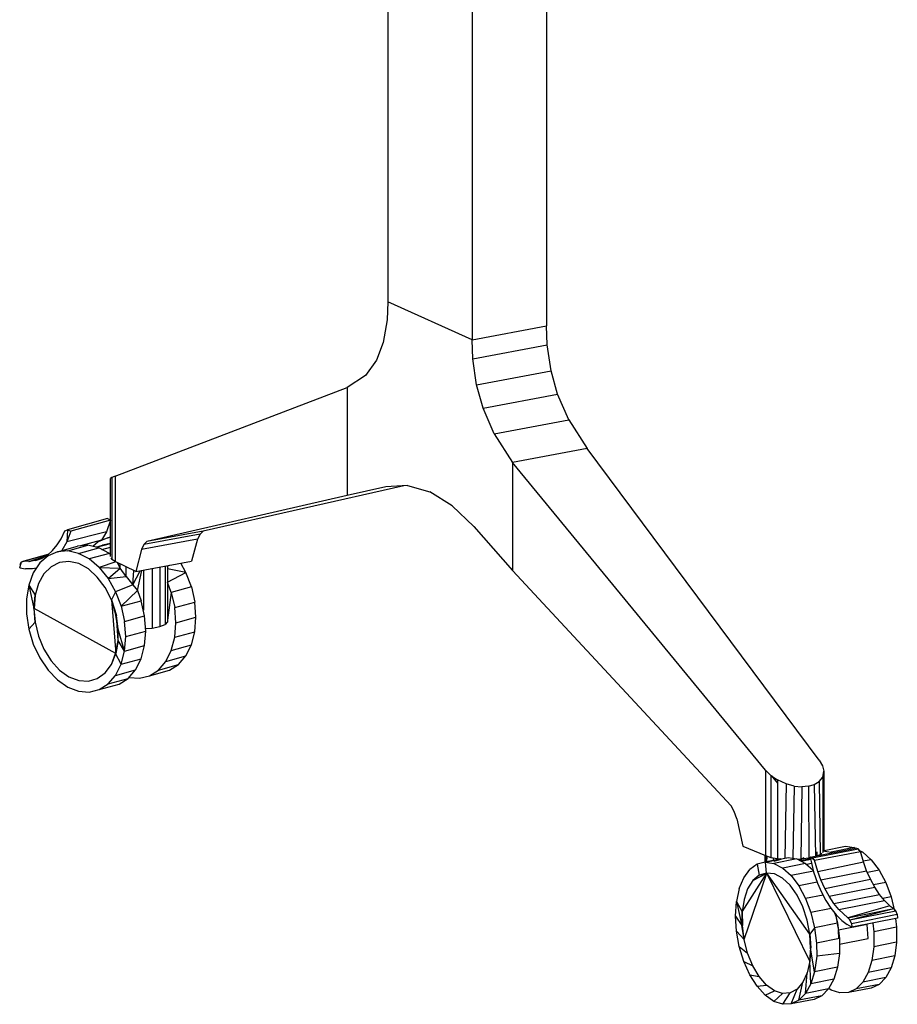
# Model space of a CAD drawing. Extents: x -174 to 17, y -23 to 63.
# Drawn here: x -61 to -45, y -16 to 2 of the extents above; entities that cross this region are included whole.
import ezdxf

# ---------------------------------------------------------------- set-up
doc = ezdxf.new("R2010")
doc.units = 0
doc.header["$LTSCALE"] = 96
doc.header["$MEASUREMENT"] = 0
doc.layers.add('MAIN_SYMBOL', color=7, linetype='Continuous')

# ---------------------------------------------------------------- blocks, each defined once
blk = doc.blocks.new('SYM001')
at = {"layer": 'MAIN_SYMBOL', "color": 30, "linetype": 'Continuous'}
for p, q in [((6.963, -14.558, 63.411), (6.963, -30.066, 58.697)), ((9.777, -15.155, 64.768), (9.777, -30.494, 60.106)), ((8.456, -15.233, 65.632), (8.456, -30.741, 60.918)), ((6.963, -30.066, 58.697), (6.949, -30.387, 58.577)), ((8.456, -30.741, 60.918), (6.963, -30.066, 58.697)), ((6.949, -30.387, 58.577), (6.881, -30.788, 58.345)), ((8.456, -30.741, 60.918), (9.777, -30.494, 60.106)), ((9.79, -30.827, 60.027), (9.777, -30.494, 60.106)), ((6.881, -30.788, 58.345), (6.765, -31.098, 58.063)), ((8.47, -31.074, 60.84), (8.456, -30.741, 60.918)), ((8.47, -31.074, 60.84), (9.79, -30.827, 60.027)), ((9.859, -31.29, 59.997), (9.79, -30.827, 60.027)), ((6.765, -31.098, 58.063), (6.569, -31.374, 57.659)), ((8.538, -31.537, 60.81), (8.47, -31.074, 60.84)), ((6.569, -31.374, 57.659), (6.244, -31.587, 57.067)), ((8.538, -31.537, 60.81), (9.859, -31.29, 59.997)), ((9.974, -31.704, 60.059), (9.859, -31.29, 59.997)), ((2.127, -33.155, 49.478), (6.244, -31.587, 57.067)), ((6.244, -31.587, 57.067), (6.244, -33.502, 56.485)), ((8.654, -31.951, 60.872), (8.538, -31.537, 60.81)), ((8.654, -31.951, 60.872), (9.974, -31.704, 60.059)), ((10.171, -32.159, 60.241), (9.974, -31.704, 60.059)), ((8.851, -32.406, 61.054), (8.654, -31.951, 60.872)), ((8.851, -32.406, 61.054), (10.171, -32.159, 60.241)), ((10.171, -32.159, 60.241), (10.496, -32.665, 60.615)), ((8.851, -32.406, 61.054), (9.175, -32.912, 61.427)), ((10.496, -32.665, 60.615), (9.175, -32.912, 61.427)), ((14.612, -38.191, 66.047), (10.496, -32.665, 60.615)), ((13.66, -38.369, 66.633), (9.175, -32.912, 61.427)), ((9.175, -32.912, 61.427), (9.175, -34.827, 60.845)), ((2.127, -33.155, 49.478), (2.07, -33.18, 49.335)), ((2.127, -33.155, 49.478), (2.127, -34.671, 49.018)), ((2.07, -33.18, 49.335), (2.048, -33.197, 49.184)), ((2.048, -34.58, 48.764), (2.048, -33.197, 49.184)), ((2.07, -33.18, 49.335), (2.07, -34.634, 48.894)), ((7.247, -33.327, 55.165), (3.691, -34.13, 49.477)), ((7.313, -33.323, 58.276), (6.93, -33.346, 57.647)), ((7.313, -33.323, 58.276), (7.71, -33.432, 58.888)), ((6.244, -33.502, 56.485), (2.691, -34.317, 50.099)), ((6.93, -33.346, 57.647), (6.244, -33.502, 56.485)), ((8.107, -33.682, 59.457), (7.71, -33.432, 58.888)), ((8.107, -33.682, 59.457), (8.489, -34.051, 59.966)), ((3.635, -34.184, 49.376), (2.637, -34.371, 49.99)), ((3.691, -34.13, 49.477), (2.691, -34.317, 50.099)), ((3.635, -34.184, 49.376), (3.588, -34.273, 49.277)), ((3.691, -34.13, 49.477), (3.635, -34.184, 49.376)), ((8.489, -34.051, 59.966), (9.175, -34.827, 60.845)), ((3.588, -34.273, 49.277), (2.594, -34.459, 49.889)), ((2.637, -34.371, 49.99), (2.594, -34.459, 49.889)), ((2.691, -34.317, 50.099), (2.637, -34.371, 49.99)), ((3.588, -34.273, 49.277), (3.48, -34.664, 48.993)), ((2.594, -34.459, 49.889), (2.495, -34.848, 49.599)), ((2.054, -34.605, 48.799), (2.07, -34.634, 48.894)), ((2.127, -34.671, 49.018), (2.07, -34.634, 48.894)), ((2.495, -34.848, 49.599), (2.127, -34.671, 49.018)), ((2.495, -34.848, 49.599), (3.48, -34.664, 48.993)), ((9.175, -34.827, 60.845), (13.049, -39.002, 65.506)), ((2.134, -35.593, 49.233), (2.15, -35.626, 49.226)), ((2.179, -35.869, 49.198), (2.15, -35.626, 49.226)), ((14.612, -38.191, 66.047), (14.669, -38.291, 66.152)), ((13.754, -38.462, 66.715), (13.66, -38.369, 66.633)), ((13.66, -38.369, 66.633), (13.66, -39.885, 66.173)), ((14.669, -38.291, 66.152), (14.692, -38.389, 66.268)), ((14.675, -38.492, 66.404), (14.692, -38.389, 66.268)), ((14.692, -38.389, 66.268), (14.692, -39.785, 65.844)), ((13.754, -38.462, 66.715), (13.754, -39.916, 66.274)), ((13.754, -38.462, 66.715), (13.872, -38.543, 66.773)), ((13.758, -38.464, 64.487), (13.872, -38.6, 64.643)), ((13.872, -38.543, 66.773), (13.872, -39.938, 66.348)), ((14.026, -38.614, 66.804), (13.872, -38.543, 66.773)), ((14.523, -38.625, 66.63), (14.612, -38.573, 66.53)), ((14.612, -38.573, 66.53), (14.675, -38.492, 66.404)), ((14.612, -38.573, 66.53), (14.628, -39.864, 66.105)), ((14.675, -38.492, 66.404), (14.678, -39.798, 65.987)), ((14.026, -38.614, 66.804), (14.006, -39.931, 66.398)), ((14.168, -38.651, 66.798), (14.026, -38.614, 66.804)), ((14.168, -38.651, 66.798), (14.147, -39.933, 66.408)), ((14.168, -38.651, 66.798), (14.306, -38.664, 66.761)), ((14.306, -38.664, 66.761), (14.286, -39.947, 66.377)), ((14.42, -38.652, 66.703), (14.306, -38.664, 66.761)), ((14.42, -38.652, 66.703), (14.523, -38.625, 66.63)), ((14.42, -38.652, 66.703), (14.427, -39.927, 66.312)), ((14.523, -38.625, 66.63), (14.547, -39.893, 66.217)), ((13.104, -39.103, 65.56), (13.049, -39.002, 65.506)), ((13.151, -39.232, 65.592), (13.104, -39.103, 65.56)), ((13.151, -39.232, 65.592), (13.259, -39.714, 65.611)), ((13.259, -39.714, 65.611), (13.66, -39.885, 66.173)), ((14.678, -39.826, 65.978), (14.688, -39.796, 65.88)), ((13.66, -39.885, 66.173), (13.754, -39.916, 66.274)), ((13.754, -39.916, 66.274), (13.872, -39.938, 66.348)), ((13.872, -39.938, 66.348), (13.937, -39.945, 66.37)), ((14.229, -39.95, 66.387), (14.286, -39.947, 66.377)), ((14.427, -39.927, 66.312), (14.286, -39.947, 66.377)), ((14.427, -39.927, 66.312), (14.452, -39.921, 66.292)), ((14.572, -39.888, 66.182), (14.628, -39.864, 66.105)), ((14.628, -39.864, 66.105), (14.662, -39.838, 66.018))]:
    blk.add_line(p, q, dxfattribs=at)
at = {"layer": 'MAIN_SYMBOL', "color": 47, "linetype": 'Continuous'}
for p, q in [((1.995, -33.91, 47.545), (1.285, -34.106, 48.192)), ((2.048, -33.936, 47.598), (1.34, -34.13, 48.243)), ((2.048, -33.939, 47.595), (1.972, -34.144, 47.449)), ((1.995, -33.91, 47.545), (2.048, -33.936, 47.596)), ((1.169, -34.265, 48.016), (1.235, -34.125, 48.131)), ((1.235, -34.125, 48.131), (1.285, -34.106, 48.192)), ((1.285, -34.106, 48.192), (1.271, -34.323, 48.11)), ((1.34, -34.13, 48.243), (1.271, -34.323, 48.11)), ((1.972, -34.144, 47.449), (1.271, -34.323, 48.11)), ((1.285, -34.106, 48.192), (1.34, -34.13, 48.243)), ((1.972, -34.144, 47.449), (1.885, -34.29, 47.309)), ((1.019, -34.476, 47.787), (1.101, -34.377, 47.908)), ((1.101, -34.377, 47.908), (1.169, -34.265, 48.016)), ((1.271, -34.323, 48.11), (1.182, -34.475, 47.967)), ((1.29, -34.481, 48.644), (1.646, -34.382, 48.32)), ((1.646, -34.382, 48.32), (1.463, -34.397, 48.113)), ((1.885, -34.29, 47.309), (1.511, -34.393, 47.65)), ((1.837, -34.426, 48.515), (1.646, -34.382, 48.32)), ((1.827, -34.322, 47.42), (1.735, -34.403, 47.294)), ((1.784, -34.414, 47.688), (1.905, -34.38, 47.578)), ((1.799, -34.418, 48.019), (2.048, -34.349, 47.792)), ((1.996, -34.249, 47.628), (1.827, -34.322, 47.42)), ((1.883, -34.394, 47.549), (1.905, -34.38, 47.578)), ((2.048, -34.348, 47.744), (1.905, -34.38, 47.578)), ((1.996, -34.249, 47.628), (2.048, -34.235, 47.58)), ((2.048, -34.245, 47.686), (1.996, -34.249, 47.628)), ((0.937, -34.546, 46.701), (0.468, -34.677, 47.121)), ((0.936, -34.547, 46.737), (0.514, -34.666, 47.175)), ((0.928, -34.554, 46.799), (0.514, -34.666, 47.175)), ((0.823, -34.615, 47.53), (0.926, -34.556, 47.661)), ((0.926, -34.556, 47.661), (1.019, -34.476, 47.787)), ((1.106, -34.496, 48.438), (0.938, -34.568, 48.231)), ((1.106, -34.496, 48.438), (1.463, -34.397, 48.113)), ((1.29, -34.481, 48.644), (1.106, -34.496, 48.438)), ((1.481, -34.525, 48.84), (1.29, -34.481, 48.644)), ((1.481, -34.525, 48.84), (1.837, -34.426, 48.515)), ((1.669, -34.625, 49.016), (1.481, -34.525, 48.84)), ((2.025, -34.527, 48.692), (1.669, -34.625, 49.016)), ((2.025, -34.527, 48.692), (1.837, -34.426, 48.515)), ((1.894, -34.457, 48.28), (2.048, -34.414, 48.14)), ((2.025, -34.527, 48.692), (2.048, -34.552, 48.72)), ((2.025, -34.527, 48.692), (2.048, -34.542, 48.711)), ((2.035, -34.538, 48.486), (2.048, -34.534, 48.474)), ((0.435, -34.784, 47.052), (0.468, -34.677, 47.121)), ((0.441, -34.718, 47.079), (0.435, -34.784, 47.052)), ((0.441, -34.718, 47.079), (0.468, -34.677, 47.121)), ((0.457, -34.714, 47.065), (0.441, -34.718, 47.079)), ((0.468, -34.677, 47.121), (0.514, -34.666, 47.175)), ((0.597, -34.667, 47.266), (0.514, -34.666, 47.175)), ((0.597, -34.667, 47.266), (0.888, -34.577, 46.923)), ((0.713, -34.652, 47.398), (0.597, -34.667, 47.266)), ((0.83, -34.611, 46.725), (0.6, -34.674, 46.934)), ((0.792, -34.695, 48.033), (0.677, -34.871, 47.852)), ((0.713, -34.652, 47.398), (0.823, -34.615, 47.53)), ((0.938, -34.568, 48.231), (0.792, -34.695, 48.033)), ((1.142, -34.687, 48.407), (0.991, -34.762, 48.219)), ((1.308, -34.669, 48.596), (1.142, -34.687, 48.407)), ((1.482, -34.708, 48.774), (1.308, -34.669, 48.596)), ((1.653, -34.802, 48.933), (1.482, -34.708, 48.774)), ((1.846, -34.777, 49.165), (1.669, -34.625, 49.016)), ((2.142, -34.678, 48.872), (1.846, -34.777, 49.165)), ((2.166, -34.69, 48.872), (2.219, -34.79, 48.962)), ((2.219, -34.79, 48.962), (2.216, -34.714, 48.978)), ((3.083, -34.738, 48.347), (3.058, -34.754, 48.377)), ((3.381, -34.862, 48.217), (3.29, -34.699, 48.165)), ((0.435, -34.784, 47.052), (0.536, -34.801, 47.158)), ((0.663, -34.801, 47.297), (0.536, -34.801, 47.158)), ((0.677, -34.871, 47.852), (0.597, -35.087, 47.699)), ((0.731, -34.788, 47.376), (0.663, -34.801, 47.297)), ((0.865, -34.889, 48.042), (0.77, -35.061, 47.885)), ((0.991, -34.762, 48.219), (0.865, -34.889, 48.042)), ((1.812, -34.946, 49.065), (1.653, -34.802, 48.933)), ((1.846, -34.777, 49.165), (2.004, -34.974, 49.278)), ((1.846, -34.777, 49.165), (2.219, -34.79, 48.962)), ((2.004, -34.974, 49.278), (2.219, -34.79, 48.962)), ((2.324, -34.935, 49.028), (2.219, -34.79, 48.962)), ((2.324, -34.935, 49.028), (2.324, -34.766, 49.08)), ((2.444, -35.084, 49.053), (2.461, -34.831, 49.133)), ((2.444, -35.084, 49.053), (2.571, -34.834, 49.145)), ((2.525, -35.184, 49.041), (2.604, -34.828, 49.153)), ((2.628, -34.823, 49.156), (2.628, -35.532, 48.94)), ((2.784, -34.794, 49.125), (2.784, -35.849, 48.804)), ((2.918, -34.769, 49.04), (2.918, -35.824, 48.719)), ((3.013, -34.751, 48.91), (3.013, -35.786, 48.596)), ((3.058, -34.743, 48.752), (3.058, -35.741, 48.448)), ((3.381, -34.862, 48.217), (3.058, -34.8, 48.411)), ((3.058, -35.035, 48.55), (3.381, -34.862, 48.217)), ((3.48, -35.118, 48.246), (3.381, -34.862, 48.217)), ((0.597, -35.087, 47.699), (0.556, -35.332, 47.579)), ((0.597, -35.087, 47.699), (0.686, -35.505, 47.67)), ((0.597, -35.087, 47.699), (0.71, -35.269, 47.756)), ((0.77, -35.061, 47.885), (0.71, -35.269, 47.756)), ((1.952, -35.133, 49.161), (1.812, -34.946, 49.065)), ((2.004, -34.974, 49.278), (2.324, -34.935, 49.028)), ((2.004, -34.974, 49.278), (2.135, -35.206, 49.352)), ((2.444, -35.084, 49.053), (2.135, -35.206, 49.352)), ((2.324, -34.935, 49.028), (2.444, -35.084, 49.053)), ((2.444, -35.084, 49.053), (2.525, -35.184, 49.041)), ((3.057, -35.036, 48.551), (3.058, -35.711, 48.35)), ((3.123, -35.217, 48.571), (3.058, -35.039, 48.551)), ((2.063, -35.352, 49.217), (1.952, -35.133, 49.161)), ((2.135, -35.206, 49.352), (2.063, -35.352, 49.217)), ((2.135, -35.206, 49.352), (2.233, -35.463, 49.381)), ((2.525, -35.184, 49.041), (2.233, -35.463, 49.381)), ((2.525, -35.184, 49.041), (2.59, -35.365, 49.057)), ((3.123, -35.217, 48.571), (3.058, -35.711, 48.35)), ((3.48, -35.118, 48.246), (3.123, -35.217, 48.571)), ((3.123, -35.217, 48.571), (3.184, -35.487, 48.556)), ((3.48, -35.118, 48.246), (3.54, -35.388, 48.231)), ((0.556, -35.332, 47.579), (0.556, -35.597, 47.499)), ((0.686, -35.505, 47.67), (0.71, -35.269, 47.756)), ((0.71, -35.269, 47.756), (0.693, -35.503, 47.664)), ((2.134, -35.593, 49.233), (2.063, -35.352, 49.217)), ((2.063, -35.352, 49.217), (2.141, -36.299, 49.011)), ((2.063, -35.352, 49.217), (2.15, -35.626, 49.226)), ((2.233, -35.463, 49.381), (2.59, -35.365, 49.057)), ((2.651, -35.634, 49.042), (2.59, -35.365, 49.057)), ((3.184, -35.487, 48.556), (3.54, -35.388, 48.231)), ((3.561, -35.657, 48.172), (3.54, -35.388, 48.231)), ((0.556, -35.597, 47.499), (0.597, -35.868, 47.461)), ((0.686, -35.505, 47.67), (0.71, -35.748, 47.611)), ((2.141, -36.299, 49.011), (0.693, -35.503, 47.664)), ((0.71, -35.748, 47.611), (0.693, -35.503, 47.664)), ((2.179, -35.869, 49.198), (2.134, -35.593, 49.233)), ((2.233, -35.463, 49.381), (2.294, -35.733, 49.366)), ((3.205, -35.756, 48.497), (3.184, -35.487, 48.556)), ((0.597, -35.868, 47.461), (0.71, -35.748, 47.611)), ((0.71, -35.748, 47.611), (0.77, -35.993, 47.602)), ((2.184, -36.068, 49.131), (2.15, -35.626, 49.226)), ((2.294, -35.733, 49.366), (2.651, -35.634, 49.042)), ((2.315, -36.002, 49.307), (2.294, -35.733, 49.366)), ((2.671, -35.904, 48.983), (2.651, -35.634, 49.042)), ((2.918, -35.824, 48.719), (3.013, -35.786, 48.596)), ((3.058, -35.741, 48.448), (3.013, -35.786, 48.596)), ((3.058, -35.711, 48.35), (3.058, -35.741, 48.448)), ((3.184, -36.013, 48.396), (3.205, -35.756, 48.497)), ((3.205, -35.756, 48.497), (3.561, -35.657, 48.172)), ((3.54, -35.914, 48.072), (3.561, -35.657, 48.172)), ((0.597, -35.868, 47.461), (0.677, -36.133, 47.469)), ((2.294, -36.259, 49.206), (2.179, -35.869, 49.198)), ((2.184, -36.068, 49.131), (2.179, -35.869, 49.198)), ((2.315, -36.002, 49.307), (2.671, -35.904, 48.983)), ((2.651, -36.16, 48.882), (2.671, -35.904, 48.983)), ((2.668, -35.858, 48.831), (2.784, -35.849, 48.804)), ((2.784, -35.849, 48.804), (2.918, -35.824, 48.719)), ((3.184, -36.013, 48.396), (3.54, -35.914, 48.072)), ((3.48, -36.146, 47.934), (3.54, -35.914, 48.072)), ((0.677, -36.133, 47.469), (0.792, -36.379, 47.521)), ((0.77, -35.993, 47.602), (0.865, -36.224, 47.636)), ((2.134, -36.301, 49.018), (2.184, -36.068, 49.131)), ((2.184, -36.068, 49.131), (2.141, -36.299, 49.011)), ((2.294, -36.259, 49.206), (2.184, -36.068, 49.131)), ((2.294, -36.259, 49.206), (2.315, -36.002, 49.307)), ((3.123, -36.245, 48.259), (3.184, -36.013, 48.396)), ((0.865, -36.224, 47.636), (0.991, -36.428, 47.713)), ((2.063, -36.493, 48.87), (2.141, -36.299, 49.011)), ((2.063, -36.493, 48.87), (2.134, -36.301, 49.018)), ((2.233, -36.491, 49.069), (2.134, -36.301, 49.018)), ((2.233, -36.491, 49.069), (2.294, -36.259, 49.206)), ((2.294, -36.259, 49.206), (2.651, -36.16, 48.882)), ((2.59, -36.393, 48.744), (2.651, -36.16, 48.882)), ((3.025, -36.442, 48.091), (3.123, -36.245, 48.259)), ((3.123, -36.245, 48.259), (3.48, -36.146, 47.934)), ((3.381, -36.343, 47.766), (3.48, -36.146, 47.934)), ((0.792, -36.379, 47.521), (0.938, -36.595, 47.615)), ((0.991, -36.428, 47.713), (1.142, -36.594, 47.828)), ((2.233, -36.491, 49.069), (2.59, -36.393, 48.744)), ((2.491, -36.59, 48.577), (2.59, -36.393, 48.744)), ((2.894, -36.594, 47.901), (3.025, -36.442, 48.091)), ((3.025, -36.442, 48.091), (3.381, -36.343, 47.766)), ((3.25, -36.495, 47.576), (3.381, -36.343, 47.766)), ((0.938, -36.595, 47.615), (1.106, -36.77, 47.747)), ((1.142, -36.594, 47.828), (1.308, -36.714, 47.974)), ((1.812, -36.745, 48.518), (1.952, -36.643, 48.702)), ((1.952, -36.643, 48.702), (2.063, -36.493, 48.87)), ((2.135, -36.688, 48.901), (2.233, -36.491, 49.069)), ((2.135, -36.688, 48.901), (2.491, -36.59, 48.577)), ((2.36, -36.742, 48.386), (2.491, -36.59, 48.577)), ((2.736, -36.694, 47.697), (2.894, -36.594, 47.901)), ((2.736, -36.694, 47.697), (3.092, -36.596, 47.372)), ((2.894, -36.594, 47.901), (3.25, -36.495, 47.576)), ((3.092, -36.596, 47.372), (3.25, -36.495, 47.576)), ((1.106, -36.77, 47.747), (1.29, -36.897, 47.91)), ((1.308, -36.714, 47.974), (1.482, -36.781, 48.144)), ((1.482, -36.781, 48.144), (1.653, -36.792, 48.329)), ((1.653, -36.792, 48.329), (1.812, -36.745, 48.518)), ((2.004, -36.84, 48.711), (2.135, -36.688, 48.901)), ((2.004, -36.84, 48.711), (2.36, -36.742, 48.386)), ((2.202, -36.842, 48.182), (2.36, -36.742, 48.386)), ((2.376, -36.724, 47.292), (2.559, -36.738, 47.489)), ((2.559, -36.738, 47.489), (2.736, -36.694, 47.697)), ((1.29, -36.897, 47.91), (1.481, -36.97, 48.097)), ((1.481, -36.97, 48.097), (1.669, -36.984, 48.299)), ((1.669, -36.984, 48.299), (1.846, -36.941, 48.507)), ((1.846, -36.941, 48.507), (2.004, -36.84, 48.711)), ((1.846, -36.941, 48.507), (2.202, -36.842, 48.182)), ((14.45, -39.912, 67.26), (15.258, -39.75, 66.734)), ((14.493, -39.922, 67.326), (15.303, -39.761, 66.797)), ((14.67, -39.799, 66.041), (15.077, -39.719, 65.776)), ((14.67, -39.799, 66.041), (14.824, -39.822, 66.27)), ((15.23, -39.742, 66.005), (14.824, -39.822, 66.27)), ((15.077, -39.719, 65.776), (15.23, -39.742, 66.005)), ((15.23, -39.742, 66.005), (15.249, -39.751, 66.031)), ((15.303, -39.761, 66.797), (15.258, -39.75, 66.734)), ((15.344, -39.813, 66.844), (15.303, -39.761, 66.797)), ((15.304, -39.78, 66.107), (15.386, -39.822, 66.219)), ((13.654, -40.001, 65.824), (13.654, -39.882, 65.875)), ((13.655, -40.001, 66.703), (14.062, -39.92, 66.438)), ((13.93, -39.944, 66.342), (13.655, -40.001, 66.703)), ((13.67, -39.998, 65.933), (13.66, -39.885, 65.918)), ((13.662, -39.999, 65.736), (13.666, -39.887, 65.745)), ((13.685, -39.995, 65.996), (13.691, -39.895, 66.038)), ((13.809, -39.969, 66.196), (13.795, -39.923, 66.189)), ((14.216, -39.943, 66.667), (13.809, -40.023, 66.932)), ((13.813, -39.982, 66.198), (13.939, -39.945, 66.273)), ((13.841, -39.964, 66.218), (13.879, -39.939, 66.247)), ((13.855, -39.935, 65.433), (13.855, -39.96, 65.426)), ((14.039, -39.924, 66.402), (14.062, -39.92, 66.438)), ((14.062, -39.92, 66.438), (14.216, -39.943, 66.667)), ((14.216, -39.943, 66.667), (14.371, -40.024, 66.881)), ((14.338, -39.926, 66.254), (14.261, -39.967, 66.281)), ((14.456, -39.94, 66.156), (14.277, -39.975, 66.263)), ((14.304, -39.97, 65.385), (14.293, -39.946, 65.388)), ((14.46, -39.955, 66.312), (14.301, -39.987, 66.416)), ((14.446, -39.939, 65.494), (14.422, -39.963, 65.466)), ((14.454, -39.928, 66.167), (14.427, -39.92, 66.192)), ((14.446, -39.939, 65.494), (14.446, -39.922, 65.499)), ((14.493, -39.922, 67.326), (14.45, -39.912, 67.26)), ((14.45, -39.912, 67.26), (14.512, -40.171, 67.279)), ((14.53, -39.966, 67.369), (14.45, -39.912, 67.26)), ((14.53, -39.966, 67.369), (14.493, -39.922, 67.326)), ((14.53, -39.966, 67.369), (15.344, -39.813, 66.844)), ((14.59, -40.163, 67.401), (14.53, -39.966, 67.369)), ((14.577, -39.887, 65.874), (14.577, -39.818, 65.894)), ((14.824, -39.822, 66.27), (14.844, -39.833, 66.298)), ((15.398, -39.995, 66.871), (15.344, -39.813, 66.844)), ((15.386, -39.822, 66.219), (15.349, -39.83, 66.243)), ((15.386, -39.822, 66.219), (15.536, -39.957, 66.408)), ((15.536, -39.957, 66.408), (15.395, -39.985, 66.5)), ((15.536, -39.957, 66.408), (15.674, -40.14, 66.564)), ((13.274, -40.277, 66.035), (13.381, -40.13, 66.244)), ((13.51, -40.037, 66.47), (13.381, -40.13, 66.244)), ((13.655, -40.001, 66.703), (13.51, -40.037, 66.47)), ((13.51, -40.037, 66.47), (13.549, -40.232, 66.456)), ((13.655, -40.001, 66.703), (13.809, -40.023, 66.932)), ((13.655, -40.001, 66.703), (13.673, -40.196, 66.672)), ((13.809, -40.023, 66.932), (13.965, -40.104, 67.146)), ((14.371, -40.024, 66.881), (13.965, -40.104, 67.146)), ((13.965, -40.104, 67.146), (14.115, -40.239, 67.335)), ((14.371, -40.024, 66.881), (14.506, -40.144, 67.05)), ((14.477, -40.026, 66.604), (14.392, -40.042, 66.659)), ((14.59, -40.163, 67.401), (15.398, -39.995, 66.871)), ((15.454, -40.152, 66.909), (15.398, -39.995, 66.871)), ((15.674, -40.14, 66.564), (15.467, -40.181, 66.699)), ((15.674, -40.14, 66.564), (15.793, -40.362, 66.678)), ((13.194, -40.47, 65.854), (13.274, -40.277, 66.035)), ((13.247, -40.882, 65.796), (13.681, -40.194, 66.666)), ((13.28, -41.371, 65.697), (13.681, -40.194, 66.666)), ((13.435, -40.327, 66.252), (13.681, -40.194, 66.666)), ((13.549, -40.232, 66.456), (13.435, -40.327, 66.252)), ((13.549, -40.232, 66.456), (13.681, -40.194, 66.666)), ((13.673, -40.196, 66.672), (13.549, -40.232, 66.456)), ((13.67, -40.197, 65.622), (13.67, -40.212, 65.617)), ((13.819, -40.21, 66.877), (13.673, -40.196, 66.672)), ((14.449, -41.754, 67.373), (13.681, -40.194, 66.666)), ((14.449, -41.276, 67.519), (13.681, -40.194, 66.666)), ((13.819, -40.21, 66.877), (13.681, -40.194, 66.666)), ((13.961, -40.284, 67.071), (13.819, -40.21, 66.877)), ((14.096, -40.411, 67.241), (13.961, -40.284, 67.071)), ((14.51, -40.161, 67.078), (14.115, -40.239, 67.335)), ((14.115, -40.239, 67.335), (14.253, -40.422, 67.491)), ((14.512, -40.171, 67.279), (14.583, -40.373, 67.326)), ((14.644, -40.312, 67.437), (14.59, -40.163, 67.401)), ((14.644, -40.312, 67.437), (15.454, -40.152, 66.909)), ((14.711, -40.465, 67.494), (14.644, -40.312, 67.437)), ((14.711, -40.465, 67.494), (15.521, -40.304, 66.965)), ((15.521, -40.304, 66.965), (15.454, -40.152, 66.909)), ((15.597, -40.445, 67.04), (15.521, -40.304, 66.965)), ((13.194, -40.47, 65.854), (13.144, -40.699, 65.708)), ((13.344, -40.473, 66.068), (13.28, -40.661, 65.913)), ((13.435, -40.327, 66.252), (13.344, -40.473, 66.068)), ((14.219, -40.584, 67.377), (14.096, -40.411, 67.241)), ((14.578, -40.357, 67.279), (14.253, -40.422, 67.491)), ((14.253, -40.422, 67.491), (14.371, -40.644, 67.606)), ((14.583, -40.373, 67.326), (14.654, -40.533, 67.386)), ((14.787, -40.606, 67.568), (14.711, -40.465, 67.494)), ((14.787, -40.606, 67.568), (15.597, -40.445, 67.04)), ((15.793, -40.362, 66.678), (15.575, -40.405, 66.82)), ((15.681, -40.571, 67.13), (15.597, -40.445, 67.04)), ((15.793, -40.362, 66.678), (15.887, -40.613, 66.747)), ((13.28, -40.661, 65.913), (13.247, -40.882, 65.796)), ((14.323, -40.794, 67.471), (14.219, -40.584, 67.377)), ((14.68, -40.583, 67.404), (14.371, -40.644, 67.606)), ((14.371, -40.644, 67.606), (14.466, -40.895, 67.674)), ((14.654, -40.533, 67.386), (14.733, -40.681, 67.462)), ((14.871, -40.732, 67.658), (14.787, -40.606, 67.568)), ((14.871, -40.732, 67.658), (15.681, -40.571, 67.13)), ((15.771, -40.681, 67.234), (15.681, -40.571, 67.13)), ((15.887, -40.613, 66.747), (15.739, -40.642, 66.843)), ((15.887, -40.613, 66.747), (15.95, -40.87, 66.765)), ((13.127, -40.955, 65.604), (13.144, -40.699, 65.708)), ((13.144, -40.699, 65.708), (13.247, -40.882, 65.796)), ((13.144, -40.699, 65.708), (13.242, -41.124, 65.729)), ((14.401, -41.028, 67.52), (14.323, -40.794, 67.471)), ((14.827, -40.823, 67.438), (14.466, -40.895, 67.674)), ((14.733, -40.681, 67.462), (14.82, -40.815, 67.555)), ((14.82, -40.815, 67.555), (14.914, -40.933, 67.663)), ((14.961, -40.841, 67.763), (14.871, -40.732, 67.658)), ((14.961, -40.841, 67.763), (15.771, -40.681, 67.234)), ((14.961, -40.841, 67.763), (15.122, -40.989, 67.967)), ((15.866, -40.772, 67.352), (15.122, -40.989, 67.967)), ((15.122, -40.989, 67.967), (15.933, -40.824, 67.44)), ((15.157, -41.02, 68.009), (15.933, -40.824, 67.44)), ((15.771, -40.681, 67.234), (15.866, -40.772, 67.352)), ((15.866, -40.772, 67.352), (15.933, -40.824, 67.44)), ((15.971, -40.866, 67.485), (15.933, -40.824, 67.44)), ((13.144, -41.226, 65.548), (13.127, -40.955, 65.604)), ((13.127, -40.955, 65.604), (13.242, -41.124, 65.729)), ((13.242, -41.124, 65.729), (13.247, -40.882, 65.796)), ((13.247, -40.882, 65.796), (13.25, -41.123, 65.724)), ((14.466, -40.895, 67.674), (14.531, -41.163, 67.693)), ((14.906, -40.951, 67.31), (14.892, -40.905, 67.302)), ((14.896, -40.909, 67.415), (14.938, -41.082, 67.428)), ((14.928, -40.947, 67.296), (14.906, -40.951, 67.31)), ((14.906, -40.951, 67.31), (14.931, -41.084, 67.307)), ((14.914, -40.933, 67.663), (15.012, -41.033, 67.783)), ((15.157, -41.02, 68.009), (15.122, -40.989, 67.967)), ((15.157, -41.02, 68.009), (15.971, -40.866, 67.485)), ((15.183, -41.085, 68.029), (15.157, -41.02, 68.009)), ((15.183, -41.085, 68.029), (15.993, -40.925, 67.501)), ((15.998, -40.994, 67.488), (15.191, -41.154, 68.018)), ((15.967, -41, 66.752), (15.986, -41.154, 66.734)), ((15.993, -40.925, 67.501), (15.971, -40.866, 67.485)), ((15.993, -40.925, 67.501), (15.998, -40.994, 67.488)), ((13.28, -41.371, 65.697), (13.242, -41.124, 65.729)), ((13.28, -41.371, 65.697), (13.25, -41.123, 65.724)), ((14.449, -41.276, 67.519), (14.401, -41.028, 67.52)), ((14.531, -41.163, 67.693), (14.449, -41.276, 67.519)), ((14.938, -41.082, 67.428), (14.531, -41.163, 67.693)), ((14.531, -41.163, 67.693), (14.565, -41.436, 67.661)), ((14.934, -41.1, 67.306), (14.938, -41.122, 67.306)), ((14.938, -41.082, 67.428), (14.971, -41.355, 67.396)), ((14.938, -41.122, 67.306), (14.953, -41.204, 67.304)), ((15.464, -41.103, 66.971), (14.953, -41.204, 67.304)), ((15.012, -41.033, 67.783), (15.106, -41.106, 67.904)), ((15.191, -41.154, 68.018), (15.106, -41.106, 67.904)), ((15.183, -41.085, 68.029), (15.191, -41.154, 68.018)), ((15.48, -41.355, 66.919), (15.464, -41.103, 66.971)), ((15.561, -41.081, 67.017), (15.579, -41.235, 66.999)), ((15.986, -41.154, 66.734), (15.579, -41.235, 66.999)), ((15.986, -41.154, 66.734), (15.986, -41.419, 66.653)), ((13.194, -41.498, 65.541), (13.144, -41.226, 65.548)), ((13.144, -41.226, 65.548), (13.28, -41.371, 65.697)), ((13.344, -41.614, 65.721), (13.28, -41.371, 65.697)), ((14.458, -41.523, 67.471), (14.449, -41.276, 67.519)), ((14.449, -41.276, 67.519), (14.466, -41.521, 67.466)), ((14.971, -41.355, 67.396), (14.565, -41.436, 67.661)), ((14.963, -41.357, 67.273), (14.953, -41.204, 67.304)), ((14.971, -41.355, 67.396), (14.971, -41.62, 67.315)), ((14.971, -41.456, 67.251), (15.48, -41.355, 66.919)), ((15.579, -41.235, 66.999), (15.579, -41.499, 66.919)), ((13.274, -41.759, 65.585), (13.194, -41.498, 65.541)), ((13.194, -41.498, 65.541), (13.344, -41.614, 65.721)), ((14.449, -41.754, 67.373), (14.466, -41.521, 67.466)), ((14.458, -41.523, 67.471), (14.449, -41.754, 67.373)), ((14.531, -41.945, 67.455), (14.458, -41.523, 67.471)), ((14.565, -41.436, 67.661), (14.569, -41.664, 67.598)), ((15.579, -41.499, 66.919), (15.546, -41.744, 66.793)), ((15.986, -41.419, 66.653), (15.579, -41.499, 66.919)), ((15.986, -41.419, 66.653), (15.953, -41.663, 66.528)), ((13.435, -41.838, 65.793), (13.344, -41.614, 65.721)), ((14.569, -41.664, 67.598), (14.531, -41.945, 67.455)), ((14.971, -41.62, 67.315), (14.569, -41.664, 67.598)), ((14.971, -41.62, 67.315), (14.938, -41.864, 67.19)), ((15.953, -41.663, 66.528), (15.546, -41.744, 66.793)), ((15.953, -41.663, 66.528), (15.887, -41.875, 66.363)), ((13.381, -41.997, 65.677), (13.274, -41.759, 65.585)), ((13.274, -41.759, 65.585), (13.435, -41.838, 65.793)), ((13.549, -42.03, 65.909), (13.435, -41.838, 65.793)), ((14.449, -41.754, 67.373), (14.401, -41.96, 67.236)), ((14.466, -42.157, 67.29), (14.449, -41.754, 67.373)), ((14.938, -41.864, 67.19), (14.531, -41.945, 67.455)), ((14.938, -41.864, 67.19), (14.872, -42.077, 67.025)), ((15.546, -41.744, 66.793), (15.481, -41.956, 66.628)), ((15.887, -41.875, 66.363), (15.481, -41.956, 66.628)), ((15.887, -41.875, 66.363), (15.793, -42.046, 66.167)), ((13.51, -42.2, 65.813), (13.381, -41.997, 65.677)), ((13.381, -41.997, 65.677), (13.549, -42.03, 65.909)), ((13.679, -42.181, 66.063), (13.549, -42.03, 65.909)), ((14.401, -41.96, 67.236), (14.323, -42.128, 67.066)), ((14.371, -42.328, 67.094), (14.401, -41.96, 67.236)), ((14.531, -41.945, 67.455), (14.466, -42.157, 67.29)), ((15.481, -41.956, 66.628), (15.386, -42.126, 66.432)), ((15.793, -42.046, 66.167), (15.386, -42.126, 66.432)), ((15.793, -42.046, 66.167), (15.674, -42.167, 65.948)), ((13.51, -42.2, 65.813), (13.679, -42.181, 66.063)), ((13.655, -42.36, 65.986), (13.51, -42.2, 65.813)), ((13.819, -42.283, 66.246), (13.679, -42.181, 66.063)), ((14.323, -42.128, 67.066), (14.219, -42.25, 66.871)), ((14.253, -42.448, 66.875), (14.323, -42.128, 67.066)), ((14.466, -42.157, 67.29), (14.371, -42.328, 67.094)), ((14.872, -42.077, 67.025), (14.466, -42.157, 67.29)), ((14.872, -42.077, 67.025), (14.778, -42.247, 66.829)), ((14.824, -42.267, 65.527), (14.783, -42.238, 65.473)), ((15.536, -42.232, 65.717), (15.13, -42.312, 65.982)), ((15.386, -42.126, 66.432), (15.267, -42.247, 66.213)), ((15.674, -42.167, 65.948), (15.267, -42.247, 66.213)), ((15.674, -42.167, 65.948), (15.536, -42.232, 65.717)), ((13.655, -42.36, 65.986), (13.819, -42.283, 66.246)), ((13.809, -42.468, 66.189), (13.655, -42.36, 65.986)), ((13.809, -42.468, 66.189), (13.961, -42.329, 66.45)), ((13.961, -42.329, 66.45), (13.819, -42.283, 66.246)), ((14.097, -42.318, 66.661), (13.961, -42.329, 66.45)), ((13.965, -42.52, 66.412), (14.097, -42.318, 66.661)), ((14.219, -42.25, 66.871), (14.097, -42.318, 66.661)), ((14.115, -42.514, 66.644), (14.219, -42.25, 66.871)), ((14.371, -42.328, 67.094), (14.253, -42.448, 66.875)), ((14.659, -42.368, 66.61), (14.253, -42.448, 66.875)), ((14.778, -42.247, 66.829), (14.371, -42.328, 67.094)), ((14.659, -42.368, 66.61), (14.521, -42.433, 66.379)), ((14.778, -42.247, 66.829), (14.659, -42.368, 66.61)), ((14.98, -42.319, 65.75), (14.824, -42.267, 65.527)), ((15.13, -42.312, 65.982), (14.98, -42.319, 65.75)), ((15.267, -42.247, 66.213), (15.13, -42.312, 65.982)), ((13.965, -42.52, 66.412), (13.809, -42.468, 66.189)), ((14.115, -42.514, 66.644), (13.965, -42.52, 66.412)), ((14.521, -42.433, 66.379), (14.115, -42.514, 66.644)), ((14.253, -42.448, 66.875), (14.115, -42.514, 66.644))]:
    blk.add_line(p, q, dxfattribs=at)

msp = doc.modelspace()

# ---------------------------------------------------------------- block references
at = {"layer": 'MAIN_SYMBOL', "linetype": 'Continuous'}
msp.add_blockref('SYM001', (-61, 27), dxfattribs=at)

doc.saveas('drawing.dxf')
